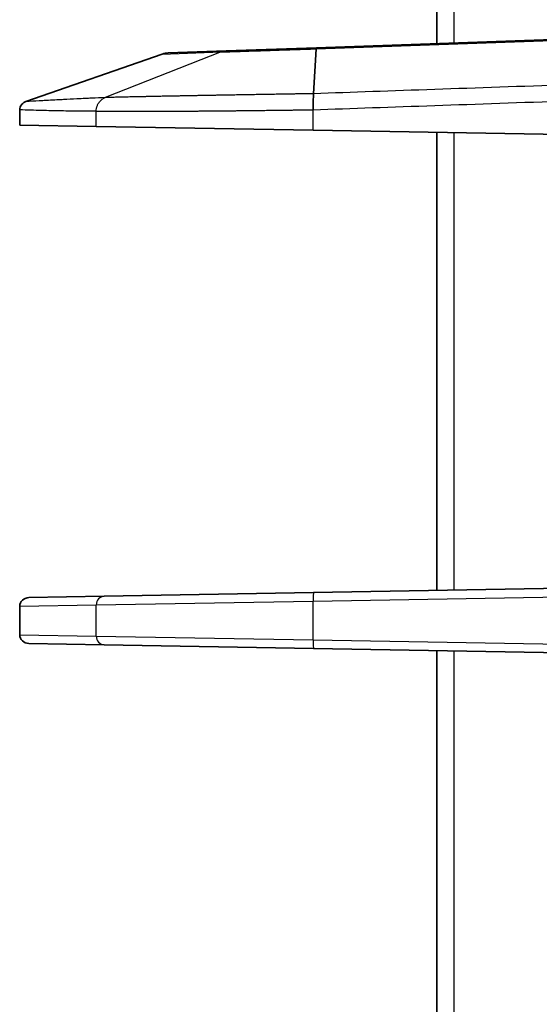
# Model space of a CAD drawing. Units: millimetres. Extents: x 72 to 3992, y 40 to 1445.
# Drawn here: x 382 to 412, y 522 to 579 of the extents above; entities that cross this region are included whole.
import ezdxf

# ---------------------------------------------------------------- set-up
doc = ezdxf.new("R2010")
doc.units = ezdxf.units.MM
doc.header["$LTSCALE"] = 5
doc.layers.add('Visible (ISO)', color=7, linetype='Continuous', lineweight=35)
doc.layers.add('Visible Narrow (ISO)', color=7, linetype='Continuous', lineweight=25)

msp = doc.modelspace()

# ---------------------------------------------------------------- linework, layer by layer
at = {"layer": 'Visible (ISO)'}
for p, q in [((406.4604, 577.7416), (406.4604, 631.9842)), ((399.5301, 577.4996), (421.9604, 578.2829)), ((394.3413, 577.3184), (399.5301, 577.4996)), ((390.6609, 577.1388), (382.8134, 574.3982)), ((390.9969, 577.2016), (394.3413, 577.3184)), ((399.5209, 577.439), (399.3639, 574.8548)), ((382.4604, 573.9266), (382.4604, 573.0502)), ((386.8632, 572.9734), (382.4604, 573.0502)), ((399.3493, 572.7554), (386.8632, 572.9734)), ((413.9953, 572.4998), (399.3493, 572.7554)), ((406.4604, 546.2624), (406.4604, 572.6313)), ((414.004, 546.394), (399.358, 546.1384)), ((387.3243, 545.9283), (382.9871, 545.8526)), ((399.358, 546.1384), (387.3243, 545.9283)), ((382.4604, 543.7143), (382.4604, 545.3516)), ((382.9871, 543.2132), (387.3243, 543.1375)), ((387.3243, 543.1375), (399.358, 542.9274)), ((399.358, 542.9274), (414.004, 542.6718)), ((406.4604, 516.4346), (406.4604, 542.8035))]:
    msp.add_line(p, q, dxfattribs=at)
for centre, major_axis, ratio, start_param, end_param in [((391.032, 576.2023), (-1.0705, -0.0358), 0.9336557, 4.7140139, 5.0350792), ((382.9959, 545.3527), (-0.5354, -0.0089), 0.9337059, 4.7132019, 6.2675975), ((382.9959, 543.7131), (-0.5354, 0.0089), 0.9337059, 0.0155878, 1.5699835)]:
    msp.add_ellipse(centre, major_axis=major_axis, ratio=ratio, start_param=start_param, end_param=end_param, dxfattribs=at)
for points, knots in [([(399.3639, 574.8548), (399.3617, 574.8314), (399.3597, 574.8016), (399.3579, 574.7659), (399.3561, 574.7303), (399.3546, 574.6887), (399.3532, 574.6421), (399.3519, 574.5956), (399.3508, 574.544), (399.35, 574.4884), (399.3491, 574.4329), (399.3485, 574.3733), (399.3482, 574.3111), (399.3479, 574.2488), (399.3478, 574.1839), (399.348, 574.1174), (399.3482, 574.051), (399.3486, 573.9831), (399.3493, 573.9153)], [0, 0, 0, 0, 0.1666667, 0.1666667, 0.1666667, 0.3333333, 0.3333333, 0.3333333, 0.5, 0.5, 0.5, 0.6666667, 0.6666667, 0.6666667, 0.8333333, 0.8333333, 0.8333333, 1, 1, 1, 1]), ([(382.8134, 574.3982), (382.7627, 574.3804), (382.7146, 574.3557), (382.6264, 574.2924), (382.587, 574.2538), (382.5236, 574.1675), (382.4994, 574.1209), (382.4682, 574.0244), (382.4604, 573.9758), (382.4604, 573.9266)], [0.000001, 0.000001, 0.000001, 0.000001, 0.016117788, 0.016117788, 0.032591952, 0.032591952, 0.048287172, 0.048287172, 0.063054333, 0.063054333, 0.063054333, 0.063054333])]:
    msp.add_open_spline(points, degree=3, knots=knots, dxfattribs=at)
at = {"layer": 'Visible Narrow (ISO)'}
for p, q in [((407.4255, 631.9505), (407.4255, 577.7753)), ((399.5209, 577.439), (421.9604, 578.2226)), ((394.0468, 577.257), (387.3803, 574.6322)), ((390.6609, 577.1388), (394.0468, 577.257)), ((386.8632, 572.9734), (386.8632, 573.8411)), ((399.3493, 572.7554), (399.3493, 573.9153)), ((407.4255, 572.6144), (407.4255, 546.2792)), ((413.9953, 545.8941), (399.3493, 545.6385)), ((386.8632, 545.4284), (382.4604, 545.3516)), ((399.3493, 545.6385), (386.8632, 545.4284)), ((386.8632, 543.6374), (386.8632, 545.4284)), ((399.3493, 543.4274), (399.3493, 545.6385)), ((382.4604, 543.7143), (386.8632, 543.6374)), ((386.8632, 543.6374), (399.3493, 543.4274)), ((399.3493, 543.4274), (413.9953, 543.1717)), ((407.4255, 542.7866), (407.4255, 516.4514))]:
    msp.add_line(p, q, dxfattribs=at)
for centre, major_axis, ratio, start_param, end_param in [((394.3762, 576.319), (-0.0349, 0.9994), 0.9394508, 0, 0.3210653), ((387.333, 545.4284), (-0.0087, 0.4999), 0.9396759, 0, 1.5543957), ((399.3668, 545.6385), (-0.0087, 0.4999), 0.0348942, 0, 1.5701873), ((387.333, 543.6374), (-0.0087, -0.4999), 0.9396759, 4.7287896, 6.2831853), ((399.3668, 543.4274), (-0.0087, -0.4999), 0.0348942, 4.7129981, 6.2831853)]:
    msp.add_ellipse(centre, major_axis=major_axis, ratio=ratio, start_param=start_param, end_param=end_param, dxfattribs=at)
for points, knots in [([(399.5301, 577.4996), (399.5287, 577.4996), (399.5263, 577.495), (399.523, 577.4746), (399.5214, 577.4523), (399.5209, 577.439)], [0.00004147, 0.00004147, 0.00004147, 0.00004147, 0.33333333, 0.66666667, 1, 1, 1, 1]), ([(394.0468, 577.257), (394.1213, 577.2595), (394.2068, 577.2624), (394.3022, 577.2655), (394.3237, 577.2662), (394.3457, 577.267), (394.3682, 577.2677), (394.4464, 577.2703), (394.5305, 577.2731), (394.6206, 577.2761), (394.6715, 577.2778), (394.7243, 577.2796), (394.779, 577.2814), (394.8492, 577.2837), (394.9224, 577.2862), (394.9986, 577.2887), (395.087, 577.2917), (395.1793, 577.2947), (395.2753, 577.2979), (395.3264, 577.2996), (395.3785, 577.3013), (395.4315, 577.3031), (395.5643, 577.3075), (395.7032, 577.3121), (395.8479, 577.317), (395.8701, 577.3177), (395.8923, 577.3184), (395.9147, 577.3192), (396.0835, 577.3248), (396.2599, 577.3307), (396.4423, 577.3367), (396.4573, 577.3372), (396.4723, 577.3377), (396.4873, 577.3382), (396.6559, 577.3438), (396.8295, 577.3496), (397.0083, 577.3555), (397.0658, 577.3574), (397.1237, 577.3594), (397.1822, 577.3613), (397.3207, 577.3659), (397.4622, 577.3706), (397.6063, 577.3754), (397.7126, 577.3789), (397.8204, 577.3825), (397.9293, 577.3861), (398.0283, 577.3894), (398.1284, 577.3927), (398.2293, 577.3961), (398.3896, 577.4014), (398.5519, 577.4068), (398.7153, 577.4122), (398.7667, 577.4139), (398.8183, 577.4156), (398.8699, 577.4174), (399.0856, 577.4245), (399.3029, 577.4317), (399.5209, 577.439)], [0.0000037, 0.0000037, 0.0000037, 0.0000037, 0.09069203, 0.09069203, 0.09069203, 0.11111111, 0.11111111, 0.11111111, 0.18211711, 0.18211711, 0.18211711, 0.22222222, 0.22222222, 0.22222222, 0.27365887, 0.27365887, 0.27365887, 0.33333333, 0.33333333, 0.33333333, 0.36508075, 0.36508075, 0.36508075, 0.44444444, 0.44444444, 0.44444444, 0.4565651, 0.4565651, 0.4565651, 0.54804633, 0.54804633, 0.54804633, 0.55555556, 0.55555556, 0.55555556, 0.63965375, 0.63965375, 0.63965375, 0.66666667, 0.66666667, 0.66666667, 0.73060729, 0.73060729, 0.73060729, 0.77777778, 0.77777778, 0.77777778, 0.82068554, 0.82068554, 0.82068554, 0.88888889, 0.88888889, 0.88888889, 0.91034538, 0.91034538, 0.91034538, 1, 1, 1, 1]), ([(413.9855, 575.3654), (411.3227, 575.2725), (406.2229, 575.0938), (401.575, 574.9326), (399.3639, 574.8548)], [0.00000001, 0.00000001, 0.00000001, 0.00000001, 0.5, 1, 1, 1, 1]), ([(387.3803, 574.6322), (387.1268, 574.6205), (386.864, 574.6081), (386.5919, 574.595), (386.4749, 574.5894), (386.3562, 574.5836), (386.2356, 574.5777), (386.076, 574.5699), (385.9132, 574.5618), (385.7469, 574.5535), (385.4967, 574.541), (385.2387, 574.5278), (384.9725, 574.5141), (384.9284, 574.5118), (384.8841, 574.5095), (384.8396, 574.5072), (384.5261, 574.4909), (384.2013, 574.4737), (383.8638, 574.4556), (383.7673, 574.4504), (383.6698, 574.4451), (383.5713, 574.4398), (383.3251, 574.4264), (383.0724, 574.4125), (382.8134, 574.3982)], [0, 0, 0, 0, 0.2, 0.2, 0.2, 0.2860312, 0.2860312, 0.2860312, 0.4, 0.4, 0.4, 0.5715888, 0.5715888, 0.5715888, 0.6, 0.6, 0.6, 0.8, 0.8, 0.8, 0.8571544, 0.8571544, 0.8571544, 1, 1, 1, 1]), ([(386.8632, 573.8411), (386.8633, 573.8981), (386.8689, 573.9551), (386.8797, 574.0109), (386.8905, 574.0668), (386.9067, 574.1215), (386.9278, 574.1739), (386.9489, 574.2263), (386.975, 574.2764), (387.0055, 574.3232), (387.0361, 574.3699), (387.0711, 574.4134), (387.1098, 574.4527), (387.1485, 574.4919), (387.191, 574.527), (387.2364, 574.5571), (387.2819, 574.5873), (387.3303, 574.6125), (387.3803, 574.6322)], [0, 0, 0, 0, 0.1666667, 0.1666667, 0.1666667, 0.3333333, 0.3333333, 0.3333333, 0.5, 0.5, 0.5, 0.6666667, 0.6666667, 0.6666667, 0.8333333, 0.8333333, 0.8333333, 1, 1, 1, 1]), ([(399.3639, 574.8548), (399.3086, 574.8539), (399.2533, 574.8531), (399.1981, 574.8522), (399.1095, 574.8508), (399.021, 574.8494), (398.9325, 574.8481), (398.875, 574.8472), (398.8174, 574.8463), (398.76, 574.8453), (398.6739, 574.844), (398.588, 574.8426), (398.5021, 574.8413), (398.4424, 574.8403), (398.3827, 574.8394), (398.323, 574.8384), (398.2397, 574.8371), (398.1564, 574.8357), (398.0732, 574.8344), (398.0113, 574.8334), (397.9495, 574.8324), (397.8878, 574.8314), (397.8071, 574.8301), (397.7266, 574.8288), (397.6461, 574.8275), (397.5822, 574.8265), (397.5184, 574.8255), (397.4547, 574.8244), (397.3768, 574.8232), (397.299, 574.8219), (397.2213, 574.8206), (397.1555, 574.8195), (397.0898, 574.8185), (397.0241, 574.8174), (396.949, 574.8162), (396.8741, 574.8149), (396.7993, 574.8137), (396.7316, 574.8126), (396.664, 574.8115), (396.5966, 574.8104), (396.5244, 574.8092), (396.4523, 574.808), (396.3804, 574.8068), (396.311, 574.8056), (396.2417, 574.8044), (396.1726, 574.8033), (396.1033, 574.8021), (396.0341, 574.801), (395.9651, 574.7998), (395.8941, 574.7986), (395.8232, 574.7974), (395.7525, 574.7962), (395.6861, 574.7951), (395.6199, 574.794), (395.5539, 574.7929), (395.4813, 574.7916), (395.409, 574.7904), (395.3368, 574.7892), (395.2734, 574.7881), (395.2102, 574.787), (395.1471, 574.7859), (395.0732, 574.7847), (394.9995, 574.7834), (394.926, 574.7821), (394.8656, 574.7811), (394.8053, 574.7801), (394.7453, 574.779), (394.6701, 574.7777), (394.5951, 574.7764), (394.5205, 574.7751), (394.4631, 574.7741), (394.4058, 574.7731), (394.3487, 574.7721), (394.2724, 574.7708), (394.1964, 574.7695), (394.1208, 574.7681), (394.0663, 574.7672), (394.012, 574.7662), (393.9579, 574.7653), (393.8806, 574.7639), (393.8037, 574.7626), (393.7271, 574.7612), (393.6757, 574.7603), (393.6244, 574.7594), (393.5732, 574.7585), (393.4951, 574.7571), (393.4174, 574.7557), (393.3401, 574.7543), (393.2916, 574.7534), (393.2433, 574.7526), (393.1951, 574.7517), (393.1163, 574.7503), (393.038, 574.7489), (392.9602, 574.7475), (392.9146, 574.7466), (392.8692, 574.7458), (392.824, 574.745), (392.7446, 574.7436), (392.6659, 574.7421), (392.5876, 574.7407), (392.5449, 574.7399), (392.5024, 574.7391), (392.4601, 574.7384), (392.3805, 574.7369), (392.3014, 574.7354), (392.2229, 574.734), (392.1831, 574.7332), (392.1435, 574.7325), (392.104, 574.7318), (392.0242, 574.7303), (391.945, 574.7288), (391.8664, 574.7274), (391.8294, 574.7267), (391.7926, 574.726), (391.756, 574.7253), (391.6761, 574.7238), (391.597, 574.7223), (391.5185, 574.7208), (391.4844, 574.7202), (391.4503, 574.7195), (391.4164, 574.7189), (391.3367, 574.7174), (391.2578, 574.7159), (391.1797, 574.7144), (391.1482, 574.7138), (391.1169, 574.7132), (391.0857, 574.7126), (391.0064, 574.711), (390.9279, 574.7095), (390.8502, 574.708), (390.8214, 574.7074), (390.7927, 574.7069), (390.7641, 574.7063), (390.6854, 574.7048), (390.6075, 574.7033), (390.5305, 574.7018), (390.5042, 574.7012), (390.4781, 574.7007), (390.4521, 574.7002), (390.3741, 574.6987), (390.297, 574.6971), (390.2208, 574.6956), (390.1971, 574.6951), (390.1735, 574.6947), (390.1499, 574.6942), (390.0728, 574.6927), (389.9967, 574.6911), (389.9216, 574.6896), (389.9003, 574.6892), (389.8791, 574.6887), (389.858, 574.6883), (389.7819, 574.6868), (389.707, 574.6852), (389.6332, 574.6837), (389.6142, 574.6833), (389.5953, 574.6829), (389.5765, 574.6825), (389.5017, 574.681), (389.4282, 574.6795), (389.3559, 574.678), (389.3391, 574.6776), (389.3224, 574.6773), (389.3058, 574.6769), (389.2325, 574.6754), (389.1606, 574.6738), (389.09, 574.6723), (389.0753, 574.672), (389.0607, 574.6717), (389.0462, 574.6714), (388.9747, 574.6699), (388.9045, 574.6684), (388.8357, 574.6669), (388.8231, 574.6666), (388.8105, 574.6663), (388.7979, 574.666), (388.7283, 574.6645), (388.6602, 574.663), (388.5934, 574.6615), (388.5827, 574.6613), (388.5719, 574.661), (388.5612, 574.6608), (388.4936, 574.6593), (388.4275, 574.6578), (388.3642, 574.6564), (388.3555, 574.6562), (388.3468, 574.656), (388.3381, 574.6558), (388.2745, 574.6543), (388.2142, 574.6529), (388.1582, 574.6516), (388.1516, 574.6514), (388.145, 574.6513), (388.1386, 574.6511), (388.0827, 574.6498), (388.0315, 574.6486), (387.9842, 574.6475), (387.9796, 574.6474), (387.9749, 574.6473), (387.9704, 574.6472), (387.9231, 574.646), (387.8798, 574.645), (387.8396, 574.644), (387.8364, 574.6439), (387.8333, 574.6438), (387.8301, 574.6438), (387.7896, 574.6428), (387.7523, 574.6419), (387.7175, 574.641), (387.7154, 574.6409), (387.7133, 574.6409), (387.7112, 574.6408), (387.6746, 574.6399), (387.641, 574.6391), (387.6096, 574.6383), (387.5783, 574.6375), (387.5493, 574.6367), (387.5224, 574.636), (387.4954, 574.6353), (387.4704, 574.6346), (387.4469, 574.634), (387.4233, 574.6334), (387.401, 574.6328), (387.3803, 574.6322)], [0, 0, 0, 0, 0.0098495, 0.0098495, 0.0098495, 0.025641, 0.025641, 0.025641, 0.035912, 0.035912, 0.035912, 0.0512821, 0.0512821, 0.0512821, 0.0619748, 0.0619748, 0.0619748, 0.0769231, 0.0769231, 0.0769231, 0.0880375, 0.0880375, 0.0880375, 0.1025641, 0.1025641, 0.1025641, 0.1141002, 0.1141002, 0.1141002, 0.1282051, 0.1282051, 0.1282051, 0.1401629, 0.1401629, 0.1401629, 0.1538462, 0.1538462, 0.1538462, 0.1662256, 0.1662256, 0.1662256, 0.1794872, 0.1794872, 0.1794872, 0.1922884, 0.1922884, 0.1922884, 0.2051282, 0.2051282, 0.2051282, 0.2183511, 0.2183511, 0.2183511, 0.2307692, 0.2307692, 0.2307692, 0.2444138, 0.2444138, 0.2444138, 0.2564103, 0.2564103, 0.2564103, 0.2704765, 0.2704765, 0.2704765, 0.2820513, 0.2820513, 0.2820513, 0.2965392, 0.2965392, 0.2965392, 0.3076923, 0.3076923, 0.3076923, 0.3226019, 0.3226019, 0.3226019, 0.3333333, 0.3333333, 0.3333333, 0.3486647, 0.3486647, 0.3486647, 0.3589744, 0.3589744, 0.3589744, 0.3747274, 0.3747274, 0.3747274, 0.3846154, 0.3846154, 0.3846154, 0.4007901, 0.4007901, 0.4007901, 0.4102564, 0.4102564, 0.4102564, 0.4268528, 0.4268528, 0.4268528, 0.4358974, 0.4358974, 0.4358974, 0.4529155, 0.4529155, 0.4529155, 0.4615385, 0.4615385, 0.4615385, 0.4789782, 0.4789782, 0.4789782, 0.4871795, 0.4871795, 0.4871795, 0.505041, 0.505041, 0.505041, 0.5128205, 0.5128205, 0.5128205, 0.5311037, 0.5311037, 0.5311037, 0.5384615, 0.5384615, 0.5384615, 0.5571664, 0.5571664, 0.5571664, 0.5641026, 0.5641026, 0.5641026, 0.5832291, 0.5832291, 0.5832291, 0.5897436, 0.5897436, 0.5897436, 0.6092918, 0.6092918, 0.6092918, 0.6153846, 0.6153846, 0.6153846, 0.6353545, 0.6353545, 0.6353545, 0.6410256, 0.6410256, 0.6410256, 0.6614173, 0.6614173, 0.6614173, 0.6666667, 0.6666667, 0.6666667, 0.6874799, 0.6874799, 0.6874799, 0.6923077, 0.6923077, 0.6923077, 0.713543, 0.713543, 0.713543, 0.7179487, 0.7179487, 0.7179487, 0.7396038, 0.7396038, 0.7396038, 0.7435897, 0.7435897, 0.7435897, 0.7656671, 0.7656671, 0.7656671, 0.7692308, 0.7692308, 0.7692308, 0.7917519, 0.7917519, 0.7917519, 0.7948718, 0.7948718, 0.7948718, 0.8178114, 0.8178114, 0.8178114, 0.8205128, 0.8205128, 0.8205128, 0.8438519, 0.8438519, 0.8438519, 0.8461538, 0.8461538, 0.8461538, 0.8699113, 0.8699113, 0.8699113, 0.8717949, 0.8717949, 0.8717949, 0.8959786, 0.8959786, 0.8959786, 0.8974359, 0.8974359, 0.8974359, 0.9230769, 0.9230769, 0.9230769, 0.9487179, 0.9487179, 0.9487179, 0.974359, 0.974359, 0.974359, 1, 1, 1, 1]), ([(413.9953, 574.4267), (411.3279, 574.3333), (406.2195, 574.1563), (401.564, 573.9909), (399.3493, 573.9153)], [0, 0, 0, 0, 0.5, 1, 1, 1, 1]), ([(386.8632, 573.8411), (386.5542, 573.8417), (386.2314, 573.8436), (385.8955, 573.8471), (385.5595, 573.8506), (385.2104, 573.8556), (384.846, 573.8624), (384.4816, 573.8692), (384.1019, 573.8779), (383.7046, 573.8885), (383.3072, 573.8991), (382.8922, 573.9117), (382.4604, 573.9266)], [0, 0, 0, 0, 0.25, 0.25, 0.25, 0.5, 0.5, 0.5, 0.75, 0.75, 0.75, 1, 1, 1, 1]), ([(399.3493, 573.9153), (399.2935, 573.9145), (399.2378, 573.9137), (399.182, 573.913), (399.0867, 573.9116), (398.9915, 573.9103), (398.8963, 573.909), (398.8382, 573.9081), (398.7801, 573.9073), (398.722, 573.9065), (398.6294, 573.9052), (398.5368, 573.9039), (398.4444, 573.9026), (398.3839, 573.9018), (398.3236, 573.901), (398.2632, 573.9001), (398.1733, 573.8989), (398.0836, 573.8977), (397.9939, 573.8965), (397.9313, 573.8957), (397.8687, 573.8948), (397.8062, 573.894), (397.7192, 573.8929), (397.6322, 573.8917), (397.5454, 573.8906), (397.4807, 573.8898), (397.416, 573.8889), (397.3515, 573.8881), (397.2673, 573.887), (397.1833, 573.886), (397.0994, 573.8849), (397.0327, 573.8841), (396.966, 573.8833), (396.8995, 573.8825), (396.8183, 573.8815), (396.7373, 573.8805), (396.6564, 573.8795), (396.5877, 573.8787), (396.5192, 573.8779), (396.4508, 573.8771), (396.3726, 573.8761), (396.2946, 573.8752), (396.2168, 573.8743), (396.1463, 573.8735), (396.076, 573.8727), (396.0058, 573.8719), (395.9307, 573.8711), (395.8558, 573.8702), (395.7811, 573.8694), (395.7089, 573.8686), (395.6369, 573.8678), (395.5652, 573.867), (395.4932, 573.8662), (395.4213, 573.8654), (395.3497, 573.8647), (395.276, 573.8639), (395.2025, 573.8631), (395.1292, 573.8623), (395.0604, 573.8616), (394.9917, 573.8609), (394.9233, 573.8602), (394.8481, 573.8594), (394.7732, 573.8587), (394.6986, 573.8579), (394.6329, 573.8573), (394.5674, 573.8566), (394.5021, 573.856), (394.4256, 573.8553), (394.3495, 573.8545), (394.2737, 573.8538), (394.2111, 573.8532), (394.1488, 573.8526), (394.0866, 573.8521), (394.0091, 573.8513), (393.9318, 573.8506), (393.8549, 573.8499), (393.7956, 573.8494), (393.7364, 573.8489), (393.6774, 573.8484), (393.5989, 573.8477), (393.5207, 573.847), (393.4429, 573.8463), (393.3867, 573.8459), (393.3307, 573.8454), (393.2749, 573.8449), (393.1955, 573.8443), (393.1165, 573.8436), (393.0379, 573.843), (392.9849, 573.8426), (392.932, 573.8422), (392.8794, 573.8418), (392.7993, 573.8411), (392.7197, 573.8405), (392.6406, 573.84), (392.5907, 573.8396), (392.5409, 573.8392), (392.4914, 573.8389), (392.4108, 573.8383), (392.3308, 573.8377), (392.2513, 573.8372), (392.2044, 573.8369), (392.1578, 573.8365), (392.1113, 573.8362), (392.0304, 573.8357), (391.9501, 573.8352), (391.8704, 573.8347), (391.8266, 573.8344), (391.783, 573.8341), (391.7396, 573.8339), (391.6586, 573.8334), (391.5781, 573.8329), (391.4984, 573.8325), (391.4576, 573.8323), (391.4171, 573.832), (391.3767, 573.8318), (391.2956, 573.8314), (391.2153, 573.831), (391.1357, 573.8306), (391.0979, 573.8304), (391.0603, 573.8302), (391.0228, 573.83), (390.942, 573.8296), (390.862, 573.8293), (390.7827, 573.8289), (390.7478, 573.8288), (390.7131, 573.8286), (390.6785, 573.8285), (390.5981, 573.8282), (390.5185, 573.8279), (390.4398, 573.8276), (390.4077, 573.8275), (390.3758, 573.8274), (390.3441, 573.8273), (390.2642, 573.827), (390.1853, 573.8268), (390.1074, 573.8266), (390.0781, 573.8265), (390.0489, 573.8264), (390.0199, 573.8263), (389.9409, 573.8261), (389.8628, 573.8259), (389.7858, 573.8258), (389.7592, 573.8258), (389.7327, 573.8257), (389.7063, 573.8257), (389.6283, 573.8255), (389.5513, 573.8254), (389.4754, 573.8254), (389.4514, 573.8253), (389.4274, 573.8253), (389.4036, 573.8253), (389.3268, 573.8252), (389.2511, 573.8252), (389.1766, 573.8252), (389.155, 573.8252), (389.1336, 573.8252), (389.1122, 573.8252), (389.0368, 573.8252), (388.9626, 573.8253), (388.8897, 573.8254), (388.8705, 573.8254), (388.8514, 573.8254), (388.8324, 573.8254), (388.7586, 573.8255), (388.6861, 573.8257), (388.6149, 573.8258), (388.598, 573.8259), (388.5812, 573.8259), (388.5645, 573.8259), (388.4925, 573.8261), (388.4219, 573.8263), (388.3527, 573.8266), (388.338, 573.8266), (388.3233, 573.8267), (388.3087, 573.8268), (388.2387, 573.827), (388.1703, 573.8273), (388.1032, 573.8277), (388.0905, 573.8277), (388.0779, 573.8278), (388.0653, 573.8279), (387.9975, 573.8282), (387.9311, 573.8286), (387.8677, 573.829), (387.8572, 573.8291), (387.8468, 573.8292), (387.8364, 573.8292), (387.7728, 573.8297), (387.7124, 573.8301), (387.6563, 573.8306), (387.6482, 573.8307), (387.6403, 573.8308), (387.6324, 573.8308), (387.5766, 573.8313), (387.5255, 573.8318), (387.4783, 573.8323), (387.4724, 573.8323), (387.4666, 573.8324), (387.4608, 573.8324), (387.4138, 573.8329), (387.3707, 573.8334), (387.3306, 573.8339), (387.3264, 573.8339), (387.3222, 573.834), (387.3181, 573.834), (387.2779, 573.8345), (387.2407, 573.835), (387.2061, 573.8355), (387.2032, 573.8355), (387.2002, 573.8356), (387.1973, 573.8356), (387.1625, 573.8361), (387.1303, 573.8365), (387.1003, 573.837), (387.0983, 573.837), (387.0963, 573.8371), (387.0943, 573.8371), (387.0641, 573.8375), (387.036, 573.838), (387.0098, 573.8384), (387.0085, 573.8385), (387.0073, 573.8385), (387.006, 573.8385), (386.9787, 573.839), (386.9534, 573.8394), (386.9297, 573.8398), (386.906, 573.8403), (386.8838, 573.8407), (386.8632, 573.8411)], [0, 0, 0, 0, 0.0094661, 0.0094661, 0.0094661, 0.025641, 0.025641, 0.025641, 0.0355241, 0.0355241, 0.0355241, 0.0512821, 0.0512821, 0.0512821, 0.061582, 0.061582, 0.061582, 0.0769231, 0.0769231, 0.0769231, 0.08764, 0.08764, 0.08764, 0.1025641, 0.1025641, 0.1025641, 0.1136979, 0.1136979, 0.1136979, 0.1282051, 0.1282051, 0.1282051, 0.1397559, 0.1397559, 0.1397559, 0.1538462, 0.1538462, 0.1538462, 0.1658138, 0.1658138, 0.1658138, 0.1794872, 0.1794872, 0.1794872, 0.1918717, 0.1918717, 0.1918717, 0.2051282, 0.2051282, 0.2051282, 0.2179297, 0.2179297, 0.2179297, 0.2307692, 0.2307692, 0.2307692, 0.2439876, 0.2439876, 0.2439876, 0.2564103, 0.2564103, 0.2564103, 0.2700456, 0.2700456, 0.2700456, 0.2820513, 0.2820513, 0.2820513, 0.2961035, 0.2961035, 0.2961035, 0.3076923, 0.3076923, 0.3076923, 0.3221614, 0.3221614, 0.3221614, 0.3333333, 0.3333333, 0.3333333, 0.3482194, 0.3482194, 0.3482194, 0.3589744, 0.3589744, 0.3589744, 0.3742773, 0.3742773, 0.3742773, 0.3846154, 0.3846154, 0.3846154, 0.4003353, 0.4003353, 0.4003353, 0.4102564, 0.4102564, 0.4102564, 0.4263932, 0.4263932, 0.4263932, 0.4358974, 0.4358974, 0.4358974, 0.4524512, 0.4524512, 0.4524512, 0.4615385, 0.4615385, 0.4615385, 0.4785091, 0.4785091, 0.4785091, 0.4871795, 0.4871795, 0.4871795, 0.504567, 0.504567, 0.504567, 0.5128205, 0.5128205, 0.5128205, 0.530625, 0.530625, 0.530625, 0.5384615, 0.5384615, 0.5384615, 0.5566829, 0.5566829, 0.5566829, 0.5641026, 0.5641026, 0.5641026, 0.5827409, 0.5827409, 0.5827409, 0.5897436, 0.5897436, 0.5897436, 0.6087988, 0.6087988, 0.6087988, 0.6153846, 0.6153846, 0.6153846, 0.6348567, 0.6348567, 0.6348567, 0.6410256, 0.6410256, 0.6410256, 0.6609147, 0.6609147, 0.6609147, 0.6666667, 0.6666667, 0.6666667, 0.6869725, 0.6869725, 0.6869725, 0.6923077, 0.6923077, 0.6923077, 0.7130309, 0.7130309, 0.7130309, 0.7179487, 0.7179487, 0.7179487, 0.7390867, 0.7390867, 0.7390867, 0.7435897, 0.7435897, 0.7435897, 0.7651497, 0.7651497, 0.7651497, 0.7692308, 0.7692308, 0.7692308, 0.7912336, 0.7912336, 0.7912336, 0.7948718, 0.7948718, 0.7948718, 0.8172836, 0.8172836, 0.8172836, 0.8205128, 0.8205128, 0.8205128, 0.8433132, 0.8433132, 0.8433132, 0.8461538, 0.8461538, 0.8461538, 0.8693677, 0.8693677, 0.8693677, 0.8717949, 0.8717949, 0.8717949, 0.8954317, 0.8954317, 0.8954317, 0.8974359, 0.8974359, 0.8974359, 0.9214901, 0.9214901, 0.9214901, 0.9230769, 0.9230769, 0.9230769, 0.9475486, 0.9475486, 0.9475486, 0.9487179, 0.9487179, 0.9487179, 0.974359, 0.974359, 0.974359, 1, 1, 1, 1])]:
    msp.add_open_spline(points, degree=3, knots=knots, dxfattribs=at)

doc.saveas('drawing.dxf')
